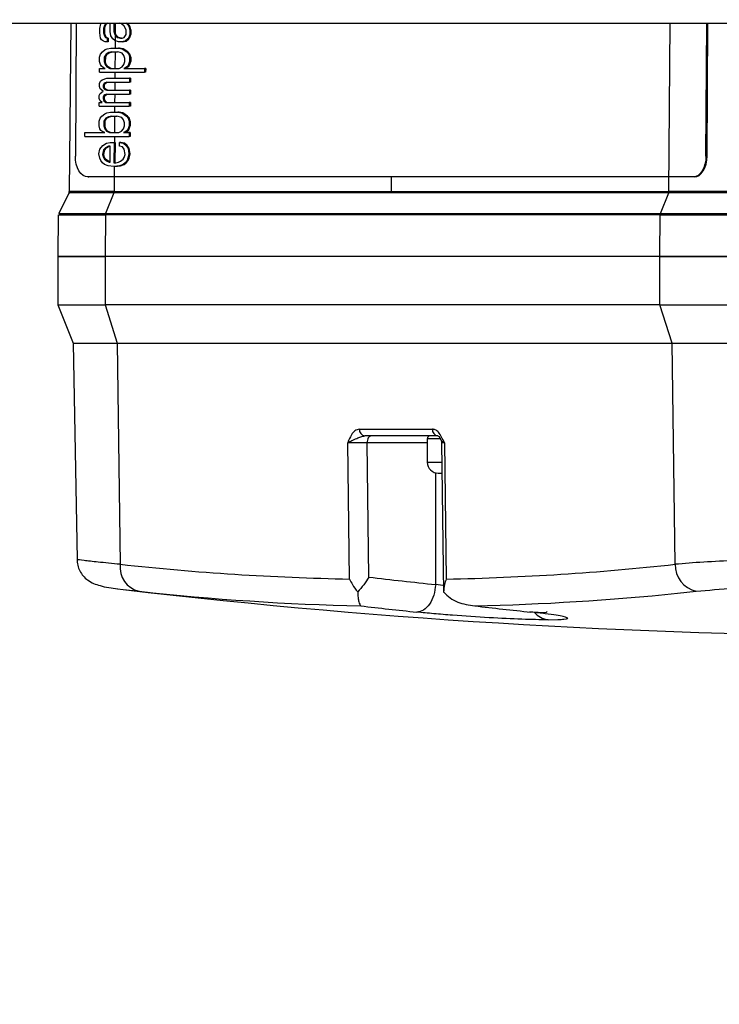
# Model space of a CAD drawing. Units: millimetres. Extents: x 5 to 414, y 3 to 291.
# Drawn here: x 148 to 150, y 140 to 143 of the extents above; entities that cross this region are included whole.
import ezdxf

# ---------------------------------------------------------------- set-up
doc = ezdxf.new("R2010")
doc.units = ezdxf.units.MM
doc.layers.add('GEOMETRY', color=7, linetype='Continuous')
doc.styles.add('SLDTEXTSTYLE0', font='TXT', dxfattribs={"width": 0.605})
doc.dimstyles.new('SLDDIMSTYLE5', dxfattribs={"dimtxt": 5.136637, "dimasz": 3.5, "dimexe": 0, "dimexo": 0.0625, "dimgap": 1.284159, "dimtad": 1, "dimdec": 0, "dimlfac": 25, "dimrnd": 1e-09, "dimzin": 12, "dimdsep": 46, "dimtxsty": 'SLDTEXTSTYLE0', "dimsah": 1, "dimcen": 0.09, "dimadec": 0, "dimazin": 3, "dimtol": 1, "dimtp": 2, "dimtm": 2, "dimtfac": 1, "dimtdec": 0, "dimtmove": 0, "dimatfit": 0, "dimfxl": 0, "dimfrac": 2, "dimtolj": 1, "dimarcsym": 0})

# ---------------------------------------------------------------- blocks, each defined once
blk = doc.blocks.new('_D_10')
at = {"layer": 'GEOMETRY'}
for p, q in [((332.3063, 176.7126), (332.3063, 186.5908)), ((55.6968, 176.7126), (333.3063, 176.7126)), ((332.3063, 176.7126), (332.3063, 147.233)), ((55.5385, 147.233), (333.3063, 147.233)), ((332.3063, 147.233), (332.3063, 137.3549))]:
    blk.add_line(p, q, dxfattribs=at)
for points in [[(332.3063, 176.7126), (333.0965, 181.8493), (331.516, 181.8493)], [(332.3063, 147.233), (331.516, 142.0964), (333.0965, 142.0964)]]:
    blk.add_solid(points, dxfattribs=at)
at = {"layer": 'GEOMETRY', "char_height": 5.29167, "attachment_point": 1, "rotation": 90, "style": 'SLDTEXTSTYLE0'}
for s, insert in [('±2', (325.4849, 164.9617)), ('737', (325.4849, 151.218))]:
    blk.add_mtext(s, dxfattribs=dict(at, insert=insert))

msp = doc.modelspace()

# ---------------------------------------------------------------- linework, layer by layer
at = {"color": 7, "linetype": 'Continuous', "lineweight": 25}
for p, q in [((143.4599, 143.0486), (160.3891, 143.0486)), ((148.4755, 143.0486), (148.4713, 142.5606)), ((148.4915, 143.0486), (148.4888, 142.6631)), ((148.5622, 143.0465), (148.564, 143.0486)), ((148.581, 143.0486), (148.5758, 143.0465)), ((148.579, 143.0465), (148.5842, 143.0486)), ((148.5893, 143.0246), (148.5894, 143.0486)), ((148.6003, 143.0486), (148.6002, 143.0246)), ((148.6035, 143.0486), (148.6033, 143.0246)), ((148.6221, 143.0465), (148.617, 143.0486)), ((148.6333, 143.0486), (148.6384, 143.0465)), ((148.6416, 143.0465), (148.6364, 143.0486)), ((150.3151, 142.6631), (150.3177, 143.0486)), ((150.3183, 142.663), (150.3209, 143.0486)), ((148.5593, 143.0202), (148.5594, 143.0334)), ((148.5619, 143.0049), (148.5593, 143.0202)), ((148.5594, 143.0334), (148.5622, 143.0465)), ((148.5703, 143.0334), (148.5702, 143.0202)), ((148.5702, 143.0202), (148.5729, 143.0115)), ((148.5734, 143.0202), (148.5702, 143.0202)), ((148.5731, 143.0421), (148.5703, 143.0334)), ((148.5735, 143.0334), (148.5703, 143.0334)), ((148.5758, 143.0465), (148.5731, 143.0421)), ((148.5763, 143.0421), (148.5731, 143.0421)), ((148.5735, 143.0334), (148.5734, 143.0202)), ((148.576, 143.0115), (148.5734, 143.0202)), ((148.5735, 143.0334), (148.5763, 143.0421)), ((148.579, 143.0465), (148.5758, 143.0465)), ((148.5763, 143.0421), (148.579, 143.0465)), ((148.5919, 143.0115), (148.5893, 143.0246)), ((148.6002, 143.0246), (148.6028, 143.0159)), ((148.6033, 143.0246), (148.6002, 143.0246)), ((148.606, 143.0159), (148.6033, 143.0246)), ((148.6302, 143.0399), (148.6221, 143.0465)), ((148.6356, 143.029), (148.6302, 143.0399)), ((148.6355, 143.0159), (148.6356, 143.029)), ((148.6384, 143.0465), (148.6438, 143.0399)), ((148.6416, 143.0465), (148.6384, 143.0465)), ((148.647, 143.0399), (148.6416, 143.0465)), ((148.6438, 143.0399), (148.6464, 143.029)), ((148.647, 143.0399), (148.6438, 143.0399)), ((148.6464, 143.029), (148.6463, 143.0159)), ((148.6496, 143.029), (148.6464, 143.029)), ((148.6496, 143.029), (148.647, 143.0399)), ((148.6496, 143.029), (148.6495, 143.0159)), ((148.5646, 143.0005), (148.5619, 143.0049)), ((148.57, 142.9962), (148.5646, 143.0005)), ((148.5755, 142.994), (148.57, 142.9962)), ((148.5729, 143.0115), (148.5756, 143.0071)), ((148.576, 143.0115), (148.5729, 143.0115)), ((148.5809, 142.994), (148.5755, 142.994)), ((148.5756, 143.0071), (148.581, 143.0049)), ((148.5787, 143.0071), (148.5756, 143.0071)), ((148.5787, 143.0071), (148.576, 143.0115)), ((148.5842, 143.0049), (148.5787, 143.0071)), ((148.581, 143.0049), (148.5809, 142.994)), ((148.5841, 142.994), (148.5809, 142.994)), ((148.5842, 143.0049), (148.581, 143.0049)), ((148.5842, 143.0049), (148.5841, 142.994)), ((148.5973, 143.0027), (148.5919, 143.0115)), ((148.6027, 142.9984), (148.5973, 143.0027)), ((148.6135, 142.994), (148.6027, 142.9984)), ((148.6028, 143.0159), (148.6055, 143.0115)), ((148.606, 143.0159), (148.6028, 143.0159)), ((148.6055, 143.0115), (148.6109, 143.0071)), ((148.6087, 143.0115), (148.6055, 143.0115)), ((148.6087, 143.0115), (148.606, 143.0159)), ((148.6141, 143.0071), (148.6087, 143.0115)), ((148.6109, 143.0071), (148.6191, 143.0049)), ((148.6141, 143.0071), (148.6109, 143.0071)), ((148.6217, 142.994), (148.6135, 142.994)), ((148.6222, 143.0049), (148.6141, 143.0071)), ((148.6191, 143.0049), (148.6245, 143.0049)), ((148.6326, 142.9962), (148.6217, 142.994)), ((148.6249, 142.994), (148.6217, 142.994)), ((148.6245, 143.0049), (148.63, 143.0071)), ((148.6249, 142.994), (148.6358, 142.9962)), ((148.63, 143.0071), (148.6355, 143.0159)), ((148.6408, 143.0027), (148.6326, 142.9962)), ((148.6358, 142.9962), (148.6326, 142.9962)), ((148.6358, 142.9962), (148.644, 143.0027)), ((148.6436, 143.0071), (148.6408, 143.0027)), ((148.644, 143.0027), (148.6408, 143.0027)), ((148.6463, 143.0159), (148.6436, 143.0071)), ((148.6467, 143.0071), (148.6436, 143.0071)), ((148.644, 143.0027), (148.6467, 143.0071)), ((148.6495, 143.0159), (148.6463, 143.0159)), ((148.6467, 143.0071), (148.6495, 143.0159)), ((148.5616, 142.959), (148.5671, 142.9655)), ((148.5671, 142.9655), (148.5753, 142.9721)), ((148.5753, 142.9721), (148.5808, 142.9743)), ((148.5861, 142.9634), (148.5779, 142.959)), ((148.5808, 142.9743), (148.5917, 142.9765)), ((148.5811, 142.959), (148.5893, 142.9634)), ((148.5943, 142.9655), (148.5861, 142.9634)), ((148.5893, 142.9634), (148.5861, 142.9634)), ((148.5893, 142.9634), (148.5975, 142.9655)), ((148.5917, 142.9765), (148.6134, 142.9765)), ((148.5943, 142.9655), (148.6106, 142.9655)), ((148.6188, 142.9634), (148.6106, 142.9655)), ((148.6134, 142.9765), (148.6243, 142.9743)), ((148.6166, 142.9765), (148.6134, 142.9765)), ((148.6275, 142.9743), (148.6166, 142.9765)), ((148.6242, 142.9612), (148.6188, 142.9634)), ((148.6243, 142.9743), (148.6378, 142.9655)), ((148.6275, 142.9743), (148.6243, 142.9743)), ((148.641, 142.9655), (148.6275, 142.9743)), ((148.6378, 142.9655), (148.6432, 142.959)), ((148.641, 142.9655), (148.6378, 142.9655)), ((148.6464, 142.959), (148.641, 142.9655)), ((148.5588, 142.9502), (148.5616, 142.959)), ((148.5588, 142.9371), (148.5588, 142.9502)), ((148.5614, 142.9284), (148.5588, 142.9371)), ((148.5779, 142.959), (148.5724, 142.9502)), ((148.5724, 142.9502), (148.5724, 142.9371)), ((148.5756, 142.9502), (148.5724, 142.9502)), ((148.5724, 142.9371), (148.575, 142.9284)), ((148.5755, 142.9371), (148.5724, 142.9371)), ((148.5756, 142.9502), (148.5755, 142.9371)), ((148.5782, 142.9284), (148.5755, 142.9371)), ((148.5756, 142.9502), (148.5811, 142.959)), ((148.5811, 142.959), (148.5779, 142.959)), ((148.6296, 142.9546), (148.6242, 142.9612)), ((148.6294, 142.9284), (148.6322, 142.9371)), ((148.6323, 142.9459), (148.6296, 142.9546)), ((148.6322, 142.9371), (148.6323, 142.9459)), ((148.6458, 142.9371), (148.643, 142.9284)), ((148.6432, 142.959), (148.6459, 142.9502)), ((148.6464, 142.959), (148.6432, 142.959)), ((148.6459, 142.9502), (148.6458, 142.9371)), ((148.649, 142.9371), (148.6458, 142.9371)), ((148.6491, 142.9502), (148.6459, 142.9502)), ((148.6462, 142.9284), (148.649, 142.9371)), ((148.6491, 142.9502), (148.6464, 142.959)), ((148.6491, 142.9502), (148.649, 142.9371)), ((148.5585, 142.9065), (148.5586, 142.9174)), ((148.5585, 142.9065), (148.6891, 142.9065)), ((148.5586, 142.9174), (148.5749, 142.9174)), ((148.5641, 142.924), (148.5614, 142.9284)), ((148.5695, 142.9196), (148.5641, 142.924)), ((148.5749, 142.9174), (148.5695, 142.9196)), ((148.575, 142.9284), (148.5804, 142.9218)), ((148.5782, 142.9284), (148.575, 142.9284)), ((148.5836, 142.9218), (148.5782, 142.9284)), ((148.5804, 142.9218), (148.5885, 142.9174)), ((148.5836, 142.9218), (148.5804, 142.9218)), ((148.5917, 142.9174), (148.5836, 142.9218)), ((148.5885, 142.9174), (148.6157, 142.9174)), ((148.6157, 142.9174), (148.6239, 142.9218)), ((148.6239, 142.9218), (148.6294, 142.9284)), ((148.6348, 142.9196), (148.6293, 142.9174)), ((148.6293, 142.9174), (148.6892, 142.9174)), ((148.6325, 142.9174), (148.638, 142.9196)), ((148.6403, 142.924), (148.6348, 142.9196)), ((148.638, 142.9196), (148.6348, 142.9196)), ((148.638, 142.9196), (148.6434, 142.924)), ((148.643, 142.9284), (148.6403, 142.924)), ((148.6434, 142.924), (148.6403, 142.924)), ((148.6462, 142.9284), (148.643, 142.9284)), ((148.6434, 142.924), (148.6462, 142.9284)), ((148.6892, 142.9174), (148.6891, 142.9065)), ((148.6923, 142.9065), (148.6891, 142.9065)), ((148.6924, 142.9174), (148.6892, 142.9174)), ((148.6924, 142.9174), (148.6923, 142.9065)), ((148.5583, 142.8737), (148.5611, 142.8802)), ((148.5611, 142.8802), (148.5666, 142.8846)), ((148.5666, 142.8846), (148.5802, 142.889)), ((148.5801, 142.878), (148.5747, 142.8759)), ((148.5778, 142.8759), (148.5833, 142.878)), ((148.5801, 142.878), (148.6454, 142.878)), ((148.5802, 142.889), (148.6455, 142.889)), ((148.6455, 142.889), (148.6454, 142.878)), ((148.6486, 142.878), (148.6454, 142.878)), ((148.6486, 142.889), (148.6455, 142.889)), ((148.6486, 142.889), (148.6486, 142.878)), ((148.5583, 142.8649), (148.5583, 142.8737)), ((148.5609, 142.8584), (148.5583, 142.8649)), ((148.5608, 142.8452), (148.569, 142.8518)), ((148.569, 142.8518), (148.5609, 142.8584)), ((148.5692, 142.8693), (148.5691, 142.8627)), ((148.5691, 142.8627), (148.5718, 142.8584)), ((148.5723, 142.8627), (148.5691, 142.8627)), ((148.5719, 142.8737), (148.5692, 142.8693)), ((148.5723, 142.8693), (148.5692, 142.8693)), ((148.5718, 142.8584), (148.5745, 142.8562)), ((148.575, 142.8584), (148.5718, 142.8584)), ((148.5747, 142.8759), (148.5719, 142.8737)), ((148.5751, 142.8737), (148.5719, 142.8737)), ((148.5723, 142.8693), (148.5751, 142.8737)), ((148.5723, 142.8693), (148.5723, 142.8627)), ((148.575, 142.8584), (148.5723, 142.8627)), ((148.5745, 142.8562), (148.5799, 142.854)), ((148.5777, 142.8562), (148.5745, 142.8562)), ((148.5778, 142.8759), (148.5747, 142.8759)), ((148.5777, 142.8562), (148.575, 142.8584)), ((148.5751, 142.8737), (148.5778, 142.8759)), ((148.5831, 142.854), (148.5777, 142.8562)), ((148.5799, 142.854), (148.6452, 142.854)), ((148.6452, 142.854), (148.6451, 142.843)), ((148.6484, 142.854), (148.6452, 142.854)), ((148.6484, 142.854), (148.6483, 142.843)), ((148.558, 142.8299), (148.5581, 142.8387)), ((148.5607, 142.8234), (148.558, 142.8299)), ((148.5581, 142.8387), (148.5608, 142.8452)), ((148.5661, 142.819), (148.5607, 142.8234)), ((148.5717, 142.8387), (148.5689, 142.8343)), ((148.5689, 142.8343), (148.5689, 142.8299)), ((148.5721, 142.8343), (148.5689, 142.8343)), ((148.5689, 142.8299), (148.5716, 142.8234)), ((148.5721, 142.8299), (148.5689, 142.8299)), ((148.5716, 142.8234), (148.577, 142.819)), ((148.5747, 142.8234), (148.5716, 142.8234)), ((148.5744, 142.8409), (148.5717, 142.8387)), ((148.5748, 142.8387), (148.5717, 142.8387)), ((148.5721, 142.8343), (148.5748, 142.8387)), ((148.5721, 142.8343), (148.5721, 142.8299)), ((148.5747, 142.8234), (148.5721, 142.8299)), ((148.5799, 142.843), (148.5744, 142.8409)), ((148.5776, 142.8409), (148.5744, 142.8409)), ((148.5802, 142.819), (148.5747, 142.8234)), ((148.5748, 142.8387), (148.5776, 142.8409)), ((148.5776, 142.8409), (148.583, 142.843)), ((148.5799, 142.843), (148.6451, 142.843)), ((148.6483, 142.843), (148.6451, 142.843)), ((148.5579, 142.808), (148.5579, 142.819)), ((148.5579, 142.819), (148.5661, 142.819)), ((148.5579, 142.808), (148.6449, 142.808)), ((148.577, 142.819), (148.645, 142.819)), ((148.645, 142.819), (148.6449, 142.808)), ((148.6481, 142.808), (148.6449, 142.808)), ((148.6482, 142.819), (148.645, 142.819)), ((148.6482, 142.819), (148.6481, 142.808)), ((148.5575, 142.7512), (148.5576, 142.7643)), ((148.5576, 142.7643), (148.5603, 142.773)), ((148.5603, 142.773), (148.5658, 142.7796)), ((148.5658, 142.7796), (148.574, 142.7862)), ((148.5712, 142.7643), (148.5711, 142.7512)), ((148.5767, 142.773), (148.5712, 142.7643)), ((148.5743, 142.7643), (148.5712, 142.7643)), ((148.574, 142.7862), (148.5795, 142.7884)), ((148.5743, 142.7643), (148.5742, 142.7512)), ((148.5743, 142.7643), (148.5798, 142.773)), ((148.5849, 142.7774), (148.5767, 142.773)), ((148.5798, 142.773), (148.5767, 142.773)), ((148.5795, 142.7884), (148.5904, 142.7905)), ((148.5798, 142.773), (148.588, 142.7774)), ((148.593, 142.7796), (148.5849, 142.7774)), ((148.588, 142.7774), (148.5849, 142.7774)), ((148.588, 142.7774), (148.5962, 142.7796)), ((148.5904, 142.7905), (148.6121, 142.7905)), ((148.593, 142.7796), (148.6093, 142.7796)), ((148.6229, 142.7752), (148.6093, 142.7796)), ((148.6121, 142.7905), (148.623, 142.7884)), ((148.6153, 142.7905), (148.6121, 142.7905)), ((148.6262, 142.7884), (148.6153, 142.7905)), ((148.6283, 142.7687), (148.6229, 142.7752)), ((148.623, 142.7884), (148.6365, 142.7796)), ((148.6262, 142.7884), (148.623, 142.7884)), ((148.6397, 142.7796), (148.6262, 142.7884)), ((148.631, 142.7599), (148.6283, 142.7687)), ((148.6365, 142.7796), (148.6419, 142.773)), ((148.6397, 142.7796), (148.6365, 142.7796)), ((148.6451, 142.773), (148.6397, 142.7796)), ((148.6419, 142.773), (148.6446, 142.7643)), ((148.6451, 142.773), (148.6419, 142.773)), ((148.6446, 142.7643), (148.6445, 142.7512)), ((148.6478, 142.7643), (148.6446, 142.7643)), ((148.6478, 142.7643), (148.6451, 142.773)), ((148.6478, 142.7643), (148.6477, 142.7512)), ((148.5601, 142.7424), (148.5575, 142.7512)), ((148.5628, 142.738), (148.5601, 142.7424)), ((148.5682, 142.7337), (148.5628, 142.738)), ((148.5711, 142.7512), (148.5737, 142.7424)), ((148.5742, 142.7512), (148.5711, 142.7512)), ((148.5737, 142.7424), (148.5791, 142.7359)), ((148.5769, 142.7424), (148.5737, 142.7424)), ((148.5769, 142.7424), (148.5742, 142.7512)), ((148.5823, 142.7359), (148.5769, 142.7424)), ((148.5791, 142.7359), (148.5873, 142.7315)), ((148.5823, 142.7359), (148.5791, 142.7359)), ((148.5904, 142.7315), (148.5823, 142.7359)), ((148.6145, 142.7315), (148.6226, 142.7359)), ((148.6226, 142.7359), (148.6281, 142.7424)), ((148.6281, 142.7424), (148.6309, 142.7512)), ((148.6309, 142.7512), (148.631, 142.7599)), ((148.639, 142.738), (148.6335, 142.7337)), ((148.6367, 142.7337), (148.6422, 142.738)), ((148.6417, 142.7424), (148.639, 142.738)), ((148.6422, 142.738), (148.639, 142.738)), ((148.6445, 142.7512), (148.6417, 142.7424)), ((148.6449, 142.7424), (148.6417, 142.7424)), ((148.6422, 142.738), (148.6449, 142.7424)), ((148.6477, 142.7512), (148.6445, 142.7512)), ((148.6449, 142.7424), (148.6477, 142.7512)), ((148.5165, 142.7205), (148.5165, 142.7315)), ((148.5165, 142.7315), (148.5737, 142.7315)), ((148.5165, 142.7205), (148.6443, 142.7205)), ((148.5737, 142.7315), (148.5682, 142.7337)), ((148.5873, 142.7315), (148.6145, 142.7315)), ((148.6335, 142.7337), (148.6281, 142.7315)), ((148.6281, 142.7315), (148.6444, 142.7315)), ((148.6312, 142.7315), (148.6367, 142.7337)), ((148.6367, 142.7337), (148.6335, 142.7337)), ((148.6444, 142.7315), (148.6443, 142.7205)), ((148.6475, 142.7205), (148.6443, 142.7205)), ((148.6475, 142.7315), (148.6444, 142.7315)), ((148.6475, 142.7315), (148.6475, 142.7205)), ((148.5569, 142.6702), (148.5597, 142.6834)), ((148.5597, 142.6834), (148.568, 142.6943)), ((148.5706, 142.6812), (148.5678, 142.668)), ((148.568, 142.6943), (148.5789, 142.7009)), ((148.5761, 142.6877), (148.5706, 142.6812)), ((148.5738, 142.6812), (148.5706, 142.6812)), ((148.5709, 142.668), (148.5738, 142.6812)), ((148.5738, 142.6812), (148.5792, 142.6877)), ((148.5843, 142.6921), (148.5761, 142.6877)), ((148.5792, 142.6877), (148.5761, 142.6877)), ((148.5789, 142.7009), (148.5898, 142.703)), ((148.5792, 142.6877), (148.5874, 142.6921)), ((148.5897, 142.6921), (148.5843, 142.6921)), ((148.5894, 142.6462), (148.5897, 142.6921)), ((148.5898, 142.703), (148.6007, 142.703)), ((148.6007, 142.703), (148.6002, 142.644)), ((148.6038, 142.703), (148.6007, 142.703)), ((148.6038, 142.703), (148.6034, 142.644)), ((148.6169, 142.6921), (148.617, 142.703)), ((148.625, 142.6899), (148.6169, 142.6921)), ((148.617, 142.703), (148.6278, 142.7009)), ((148.6201, 142.703), (148.617, 142.703)), ((148.631, 142.7009), (148.6201, 142.703)), ((148.6304, 142.6834), (148.625, 142.6899)), ((148.6278, 142.7009), (148.636, 142.6943)), ((148.631, 142.7009), (148.6278, 142.7009)), ((148.6331, 142.668), (148.6304, 142.6834)), ((148.6391, 142.6943), (148.631, 142.7009)), ((148.636, 142.6943), (148.6413, 142.6855)), ((148.6391, 142.6943), (148.636, 142.6943)), ((148.6445, 142.6855), (148.6391, 142.6943)), ((148.6413, 142.6855), (148.6439, 142.6702)), ((148.6445, 142.6855), (148.6413, 142.6855)), ((148.6471, 142.6702), (148.6445, 142.6855)), ((148.5595, 142.6571), (148.5569, 142.6702)), ((148.5622, 142.6505), (148.5595, 142.6571)), ((148.5676, 142.644), (148.5622, 142.6505)), ((148.5678, 142.668), (148.5704, 142.6593)), ((148.5709, 142.668), (148.5678, 142.668)), ((148.5704, 142.6593), (148.5731, 142.6549)), ((148.5736, 142.6593), (148.5704, 142.6593)), ((148.5736, 142.6593), (148.5709, 142.668)), ((148.5731, 142.6549), (148.5812, 142.6484)), ((148.5763, 142.6549), (148.5731, 142.6549)), ((148.5763, 142.6549), (148.5736, 142.6593)), ((148.5844, 142.6484), (148.5763, 142.6549)), ((148.5812, 142.6484), (148.5867, 142.6462)), ((148.5844, 142.6484), (148.5812, 142.6484)), ((148.5894, 142.6464), (148.5844, 142.6484)), ((148.6139, 142.6462), (148.6193, 142.6484)), ((148.6193, 142.6484), (148.6275, 142.6549)), ((148.6275, 142.6549), (148.6303, 142.6593)), ((148.6303, 142.6593), (148.6331, 142.668)), ((148.6384, 142.6505), (148.6329, 142.644)), ((148.6361, 142.644), (148.6415, 142.6505)), ((148.6411, 142.6571), (148.6384, 142.6505)), ((148.6415, 142.6505), (148.6384, 142.6505)), ((148.6439, 142.6702), (148.6411, 142.6571)), ((148.6443, 142.6571), (148.6411, 142.6571)), ((148.6415, 142.6505), (148.6443, 142.6571)), ((148.6471, 142.6702), (148.6439, 142.6702)), ((148.6443, 142.6571), (148.6471, 142.6702)), ((150.3151, 142.6631), (150.3183, 142.663)), ((148.573, 142.6396), (148.5676, 142.644)), ((148.5839, 142.6352), (148.573, 142.6396)), ((148.6002, 142.633), (148.5839, 142.6352)), ((148.5867, 142.6462), (148.5894, 142.6462)), ((148.6002, 142.644), (148.6057, 142.644)), ((148.6165, 142.6352), (148.6002, 142.633)), ((148.6033, 142.633), (148.6002, 142.633)), ((148.6033, 142.633), (148.6197, 142.6352)), ((148.6057, 142.644), (148.6139, 142.6462)), ((148.6274, 142.6396), (148.6165, 142.6352)), ((148.6197, 142.6352), (148.6165, 142.6352)), ((148.6197, 142.6352), (148.6306, 142.6396)), ((148.6329, 142.644), (148.6274, 142.6396)), ((148.6306, 142.6396), (148.6274, 142.6396)), ((148.6306, 142.6396), (148.6361, 142.644)), ((148.6361, 142.644), (148.6329, 142.644)), ((148.5247, 142.6031), (148.5278, 142.6031)), ((150.2781, 142.6031), (148.5249, 142.6031)), ((148.5249, 142.6031), (148.5281, 142.603)), ((150.2813, 142.603), (148.5281, 142.603)), ((150.2813, 142.603), (150.2781, 142.6031)), ((148.4705, 142.5573), (148.4402, 142.4967)), ((148.6002, 142.5572), (148.5762, 142.4968)), ((150.2073, 142.5572), (148.6002, 142.5572)), ((148.6008, 142.5607), (149.4044, 142.5607)), ((149.4044, 142.5607), (150.208, 142.5607)), ((150.1834, 142.4968), (150.2073, 142.5572)), ((148.4394, 142.4934), (148.4383, 142.373)), ((148.5756, 142.4933), (148.5747, 142.373)), ((150.1827, 142.4933), (148.5756, 142.4933)), ((148.5762, 142.4968), (150.1834, 142.4968)), ((150.1819, 142.373), (150.1827, 142.4933)), ((148.4383, 142.373), (148.4383, 142.233)), ((148.5747, 142.373), (148.4383, 142.373)), ((148.4383, 142.373), (148.5747, 142.373)), ((148.5747, 142.373), (148.5747, 142.233)), ((150.1819, 142.373), (148.5747, 142.373)), ((150.1819, 142.233), (150.1819, 142.373)), ((151.1073, 142.373), (150.1819, 142.373)), ((150.1819, 142.373), (151.1072, 142.373)), ((148.4383, 142.233), (148.4827, 142.1221)), ((148.4383, 142.233), (148.5747, 142.233)), ((150.1819, 142.233), (148.5747, 142.233)), ((148.5747, 142.233), (148.6099, 142.1221)), ((150.1819, 142.233), (151.1073, 142.233)), ((150.2171, 142.1221), (150.1819, 142.233)), ((148.4827, 142.1221), (148.4937, 141.495)), ((148.4827, 142.1221), (148.6099, 142.1221)), ((148.6099, 142.1221), (150.2171, 142.1221)), ((148.6099, 142.1221), (148.6188, 141.4812)), ((150.2259, 141.4812), (150.2171, 142.1221)), ((150.2171, 142.1221), (151.0802, 142.1221)), ((149.3112, 141.8727), (149.5227, 141.8727)), ((149.5386, 141.853), (149.3271, 141.853)), ((149.283, 141.4385), (149.2775, 141.8334)), ((149.339, 141.4442), (149.3336, 141.833)), ((149.508, 141.845), (149.508, 141.777)), ((149.5492, 141.8342), (149.5553, 141.3993)), ((149.5575, 141.8334), (149.563, 141.4385)), ((149.54, 141.745), (149.5505, 141.745)), ((148.6108, 141.4102), (148.6276, 141.4083)), ((149.8579, 141.3204), (149.8863, 141.3214))]:
    msp.add_line(p, q, dxfattribs=at)
at = {"color": 8, "linetype": 'Continuous', "lineweight": 25}
for p, q in [((148.6042, 143.0486), (148.6037, 142.9765)), ((150.208, 142.5607), (150.2113, 143.0486)), ((148.6036, 142.9637), (148.6033, 142.9174)), ((148.6032, 142.9065), (148.6031, 142.889)), ((148.603, 142.878), (148.6029, 142.854)), ((148.6028, 142.843), (148.6026, 142.819)), ((148.6025, 142.808), (148.6024, 142.7905)), ((148.6023, 142.778), (148.602, 142.7315)), ((148.6019, 142.7205), (148.6018, 142.7025)), ((148.6013, 142.6335), (148.6008, 142.5607)), ((149.4044, 142.5607), (149.4047, 142.603)), ((149.508, 141.833), (149.3336, 141.833)), ((149.537, 141.845), (149.508, 141.845)), ((149.5446, 141.845), (149.537, 141.845)), ((149.508, 141.777), (149.537, 141.777)), ((149.537, 141.777), (149.55, 141.777)), ((149.5324, 141.4225), (149.5324, 141.745)), ((149.5526, 141.4199), (149.5324, 141.4225)), ((148.6276, 141.4083), (148.6732, 141.4031)), ((150.233, 141.3974), (150.2867, 141.4031))]:
    msp.add_line(p, q, dxfattribs=at)
at = {"color": 7, "linetype": 'Continuous', "lineweight": 25, "flags": 128}
for points in [[(148.5249, 142.6031), (148.5178, 142.6042), (148.511, 142.6077), (148.5047, 142.6132), (148.4992, 142.6207), (148.4947, 142.6298), (148.4914, 142.6401), (148.4894, 142.6514), (148.4888, 142.6631)], [(150.3151, 142.6631), (150.3143, 142.6514), (150.3121, 142.6401), (150.3087, 142.6298), (150.3041, 142.6207), (150.2985, 142.6132), (150.2921, 142.6077), (150.2853, 142.6042), (150.2781, 142.6031)], [(150.2813, 142.603), (150.2884, 142.6042), (150.2953, 142.6076), (150.3017, 142.6132), (150.3073, 142.6206), (150.3119, 142.6297), (150.3153, 142.6401), (150.3175, 142.6513), (150.3183, 142.663)]]:
    msp.add_lwpolyline(points, dxfattribs=at)
at = {"color": 7, "linetype": 'Continuous', "lineweight": 25}
for centre, radius, start, end in [((148.4633, 142.5608), 0.008, 337.9056, 359.6327), ((149.3294, 141.8711), 0.0182, 175.0233, 262.8061), ((149.516, 141.845), 0.008, 90, 180), ((149.5408, 141.8711), 0.0182, 175.0236, 262.8044), ((149.54, 141.777), 0.032, 180, 270), ((148.6895, 141.4724), 0.0712, 172.9396, 256.7502), ((149.4246, 148.8267), 7.3896, 263.73969, 268.90155), ((149.4224, 148.7875), 7.3504, 271.09583, 276.27603), ((150.3044, 141.4796), 0.0784, 178.7988, 257.0275), ((150.8399, 153.9781), 12.6235, 263.17137, 264.05468), ((150.9491, 161.273), 20, 263.33423, 270), ((149.4823, 148.7799), 7.4211, 263.7401, 268.71185), ((149.48, 148.7378), 7.3789, 271.28566, 275.85683), ((150.7903, 153.9468), 12.6722, 263.3166, 264.05473), ((151.1204, 153.9468), 12.6722, 263.3166, 264.05473)]:
    msp.add_arc(centre, radius, start, end, dxfattribs=at)
at = {"color": 8, "linetype": 'Continuous', "lineweight": 25}
msp.add_arc((149.8645, 141.3788), 0.0588, 217.7253, 263.5241, dxfattribs=at)
at = {"color": 7, "linetype": 'Continuous', "lineweight": 25}
for points, knots in [([(148.6002, 142.5572), (148.5769, 142.5572), (148.5304, 142.5572), (148.4892, 142.5572), (148.4694, 142.5572), (148.4724, 142.5572), (148.4731, 142.5572)], [0, 0, 0, 0, 0.3000497, 0.6000994, 0.9001491, 1, 1, 1, 1]), ([(151.0877, 142.5572), (151.0537, 142.5572), (150.9856, 142.5572), (150.8689, 142.5572), (150.7468, 142.5572), (150.623, 142.5572), (150.5023, 142.5572), (150.3897, 142.5572), (150.2879, 142.5572), (150.2342, 142.5572), (150.2073, 142.5572)], [0, 0, 0, 0, 0.125, 0.25, 0.375, 0.5, 0.625, 0.75, 0.875, 1, 1, 1, 1]), ([(148.4422, 142.4933), (148.4414, 142.4933), (148.4383, 142.4933), (148.4591, 142.4933), (148.5024, 142.4933), (148.5512, 142.4933), (148.5756, 142.4933)], [0, 0, 0, 0, 0.099936, 0.399958, 0.699979, 1, 1, 1, 1]), ([(148.4431, 142.4968), (148.4423, 142.4968), (148.4391, 142.4968), (148.4599, 142.4968), (148.5031, 142.4968), (148.5519, 142.4968), (148.5762, 142.4968)], [0, 0, 0, 0, 0.099974, 0.399983, 0.699991, 1, 1, 1, 1]), ([(149.3112, 141.8727), (149.3068, 141.8717), (149.2983, 141.8697), (149.2866, 141.8548), (149.2809, 141.8413), (149.2775, 141.8334)], [0, 0, 0, 0, 0.301956, 0.5894, 1, 1, 1, 1]), ([(149.2775, 141.8334), (149.2813, 141.8354), (149.2889, 141.8394), (149.3029, 141.8453), (149.3157, 141.8513), (149.3234, 141.8525), (149.3271, 141.853)], [0, 0, 0, 0, 0.278983, 0.562183, 0.790523, 1, 1, 1, 1]), ([(149.5575, 141.8334), (149.5523, 141.8446), (149.5451, 141.8602), (149.5318, 141.8713), (149.5256, 141.8723), (149.5227, 141.8727)], [0, 0, 0, 0, 0.574979, 0.800128, 1, 1, 1, 1]), ([(149.5386, 141.853), (149.5399, 141.8526), (149.5428, 141.8515), (149.5443, 141.8469), (149.5461, 141.8443), (149.5467, 141.8433)], [0, 0, 0, 0, 0.35211, 0.771207, 1, 1, 1, 1]), ([(149.3336, 141.833), (149.3308, 141.8331), (149.3257, 141.8331), (149.3156, 141.8332), (149.3055, 141.8333), (149.2961, 141.8333), (149.2864, 141.8334), (149.281, 141.8334), (149.2775, 141.8334)], [0, 0, 0, 0, 0.156583, 0.292294, 0.500276, 0.630063, 0.756798, 1, 1, 1, 1]), ([(149.5463, 141.843), (149.547, 141.842), (149.5488, 141.839), (149.549, 141.8355), (149.5491, 141.8333)], [0, 0, 0, 0, 0.371227, 1, 1, 1, 1]), ([(148.4937, 141.4953), (148.4938, 141.4925), (148.4941, 141.4865), (148.4963, 141.4747), (148.5017, 141.4606), (148.5116, 141.4464), (148.5306, 141.4295), (148.5625, 141.4168), (148.5941, 141.4125), (148.6118, 141.4101)], [0, 0, 0, 0, 0.031874, 0.066341, 0.145698, 0.242023, 0.356658, 0.641395, 1, 1, 1, 1]), ([(151.0734, 141.4812), (151.0399, 141.4834), (150.9744, 141.4877), (150.8617, 141.4923), (150.745, 141.4951), (150.6259, 141.496), (150.5099, 141.4951), (150.4023, 141.4923), (150.3041, 141.4877), (150.2524, 141.4834), (150.2259, 141.4812)], [0, 0, 0, 0, 0.12784, 0.250034, 0.375934, 0.500148, 0.624313, 0.750154, 0.872251, 1, 1, 1, 1]), ([(149.283, 141.4385), (149.2855, 141.4331), (149.2917, 141.4203), (149.301, 141.4081), (149.3064, 141.401)], [0, 0, 0, 0, 0.422409, 1, 1, 1, 1]), ([(149.339, 141.4442), (149.3341, 141.4366), (149.3247, 141.4217), (149.3124, 141.4078), (149.3064, 141.401)], [0, 0, 0, 0, 0.5094403, 1, 1, 1, 1]), ([(149.563, 141.4385), (149.561, 141.4332), (149.5562, 141.4204), (149.5556, 141.4082), (149.5553, 141.401)], [0, 0, 0, 0, 0.413682, 1, 1, 1, 1]), ([(149.3064, 141.401), (149.3067, 141.3954), (149.3074, 141.3839), (149.3102, 141.3673), (149.3134, 141.3634), (149.3155, 141.3607)], [0, 0, 0, 0, 0.233139, 0.480049, 1, 1, 1, 1]), ([(149.5553, 141.401), (149.5612, 141.3951), (149.5732, 141.3831), (149.6034, 141.367), (149.6287, 141.3633), (149.6456, 141.3607)], [0, 0, 0, 0, 0.248816, 0.499495, 1, 1, 1, 1]), ([(150.2868, 141.4031), (150.3216, 141.4063), (150.3911, 141.4126), (150.5318, 141.4174), (150.674, 141.4181), (150.8065, 141.4155), (150.9239, 141.4107), (150.9913, 141.4056), (151.025, 141.4031)], [0, 0, 0, 0, 0.186857, 0.373304, 0.559556, 0.706139, 0.852946, 1, 1, 1, 1]), ([(149.8042, 141.3439), (149.8131, 141.3432), (149.8316, 141.3416), (149.8477, 141.3416), (149.8555, 141.342), (149.8554, 141.3445), (149.8554, 141.3447)], [0, 0, 0, 0, 0.321463, 0.6758883, 0.9784898, 1, 1, 1, 1]), ([(149.8579, 141.3204), (149.834, 141.3207), (149.7867, 141.3214), (149.6856, 141.3261), (149.6166, 141.331), (149.5812, 141.3336)], [0, 0, 0, 0, 0.330664, 0.656371, 1, 1, 1, 1])]:
    msp.add_open_spline(points, degree=3, knots=knots, dxfattribs=at)
at = {"color": 8, "linetype": 'Continuous', "lineweight": 25}
for points, knots in [([(148.6008, 142.5607), (148.5776, 142.5607), (148.5312, 142.5607), (148.49, 142.5607), (148.4702, 142.5607), (148.4732, 142.5607), (148.4739, 142.5607)], [0, 0, 0, 0, 0.300021, 0.600043, 0.900064, 1, 1, 1, 1]), ([(149.5467, 141.8433), (149.5474, 141.8422), (149.5492, 141.8387), (149.5542, 141.8355), (149.5575, 141.8334)], [0, 0, 0, 0, 0.328253, 1, 1, 1, 1]), ([(149.5575, 141.8334), (149.5549, 141.8334), (149.5509, 141.8334), (149.5492, 141.8333), (149.5494, 141.8333), (149.5494, 141.8333)], [0, 0, 0, 0, 0.584253, 0.888772, 1, 1, 1, 1]), ([(148.6188, 141.4812), (148.5959, 141.4834), (148.5512, 141.4877), (148.5116, 141.4922), (148.4926, 141.4947), (148.4955, 141.495), (148.4962, 141.4951)], [0, 0, 0, 0, 0.306592, 0.599636, 0.901669, 1, 1, 1, 1]), ([(149.5812, 141.3336), (149.5626, 141.335), (149.5256, 141.338), (149.4937, 141.3412), (149.4778, 141.3428)], [0, 0, 0, 0, 0.499521, 1, 1, 1, 1]), ([(149.8863, 141.3214), (149.8927, 141.3216), (149.9156, 141.3221), (149.9176, 141.3263), (149.8926, 141.3322), (149.8513, 141.338), (149.8223, 141.3412), (149.8078, 141.3428)], [0, 0, 0, 0, 0.108873, 0.388003, 0.681081, 0.840228, 1, 1, 1, 1])]:
    msp.add_open_spline(points, degree=3, knots=knots, dxfattribs=at)
at = {"color": 7, "linetype": 'Continuous', "lineweight": 25}
for points in [[(148.6008, 142.5607), (148.6008, 142.5601), (148.6007, 142.5589), (148.6004, 142.5577), (148.6002, 142.5572)], [(150.2073, 142.5572), (150.2075, 142.5577), (150.2079, 142.5589), (150.2079, 142.5601), (150.208, 142.5607)], [(151.0872, 142.5607), (151.0532, 142.5607), (150.9853, 142.5607), (150.8686, 142.5607), (150.7468, 142.5607), (150.6231, 142.5607), (150.5025, 142.5607), (150.3901, 142.5607), (150.2885, 142.5607), (150.2348, 142.5607), (150.208, 142.5607)], [(148.5762, 142.4968), (148.576, 142.4963), (148.5757, 142.4952), (148.5756, 142.4939), (148.5756, 142.4933)], [(150.1827, 142.4933), (150.1827, 142.4939), (150.1828, 142.4952), (150.1832, 142.4963), (150.1834, 142.4968)], [(150.1827, 142.4933), (150.2109, 142.4933), (150.2673, 142.4933), (150.3741, 142.4933), (150.4922, 142.4933), (150.6189, 142.4933), (150.7489, 142.4933), (150.8769, 142.4933), (150.9995, 142.4933), (151.0709, 142.4933), (151.1066, 142.4933)], [(150.1834, 142.4968), (150.2115, 142.4968), (150.2679, 142.4968), (150.3745, 142.4968), (150.4925, 142.4968), (150.619, 142.4968), (150.7488, 142.4968), (150.8767, 142.4968), (150.9991, 142.4968), (151.0704, 142.4968), (151.1061, 142.4968)], [(149.3458, 141.853), (149.3442, 141.8527), (149.341, 141.8521), (149.3369, 141.8475), (149.3341, 141.8409), (149.3338, 141.8357), (149.3336, 141.833)], [(149.5324, 141.4225), (149.5309, 141.412), (149.5281, 141.3909), (149.5149, 141.3644), (149.4973, 141.346), (149.4843, 141.3439), (149.4778, 141.3428)]]:
    msp.add_open_spline(points, degree=3, dxfattribs=at)

# ---------------------------------------------------------------- dimensions: what is measured, and where the dimension line sits
at = {"layer": 'GEOMETRY'}
dim = msp.add_linear_dim(base=(332.3063, 147.233), p1=(54.6968, 176.7126), p2=(54.5385, 147.233), angle=90, dimstyle='SLDDIMSTYLE5', dxfattribs=at)
dim.commit()
dim.dimension.update_dxf_attribs({"geometry": '_D_10', "text_midpoint": (332.3063, 161.9728), "dimtype": 160})

doc.saveas('drawing.dxf')
